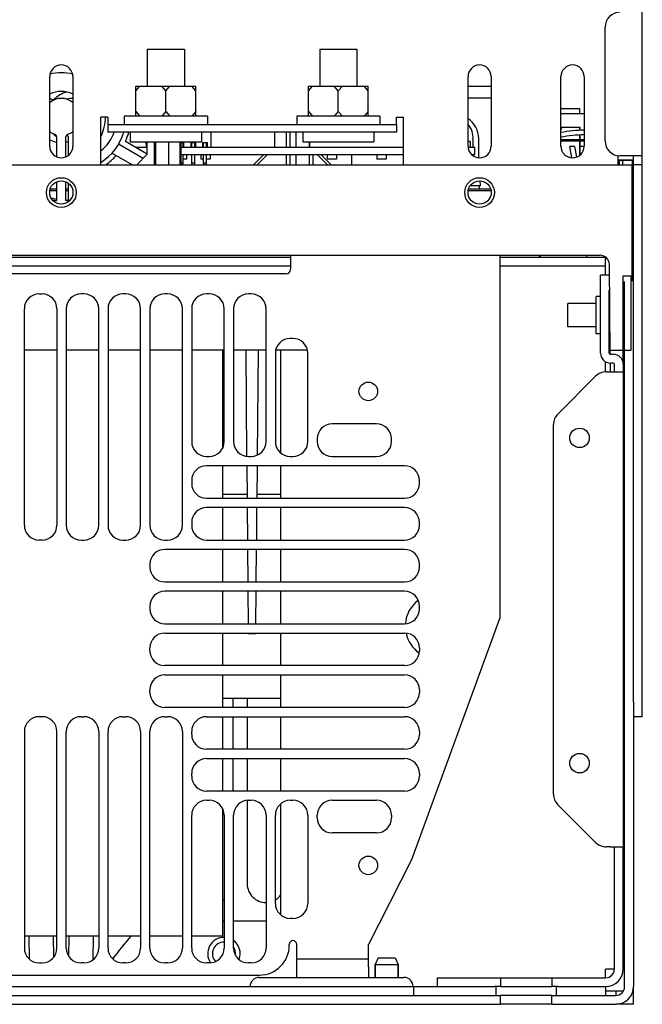
# Model space of a CAD drawing. Units: millimetres. Extents: x 0 to 559, y 0 to 432.
# Drawn here: x 457 to 490, y 75 to 128 of the extents above; entities that cross this region are included whole.
import ezdxf

# ---------------------------------------------------------------- set-up
doc = ezdxf.new("R2010")
doc.units = ezdxf.units.MM
doc.header["$LTSCALE"] = 30.734
doc.layers.get('0').update_dxf_attribs({"linetype": 'CONTINUOUS'})
for name, color, linetype in [('0004___ALL_AXES_PRT', 7, 'CONTINUOUS'), ('0011___ALL___EXTRNL_GEOM_PRT', 7, 'CONTINUOUS'), ('002___PRT_ALL_AXES', 7, 'CONTINUOUS'), ('02___PRT_ALL_AXES', 7, 'CONTINUOUS'), ('CHAMFERS', 7, 'CONTINUOUS'), ('DRAFTS', 7, 'CONTINUOUS'), ('ECAD_613B3128-ODD_I_OX2_H160_16', 7, 'CONTINUOUS'), ('ECAD_CPA155260225245-ODD_I_____', 7, 'CONTINUOUS'), ('ECAD_I_TO247-HMD_X_____H260_260', 7, 'CONTINUOUS'), ('ECAD_KM3_1V254-ODD_O_____H110_1', 7, 'CONTINUOUS'), ('ECAD_MPAD-MPAD20ND_0', 7, 'CONTINUOUS'), ('ROUNDS', 7, 'CONTINUOUS')]:
    doc.layers.add(name, color=color, linetype=linetype)

msp = doc.modelspace()

# ---------------------------------------------------------------- linework, layer by layer
at = {"color": 7, "linetype": 'CONTINUOUS'}
for p, q in [((490.217, 120.976), (490.217, 128.701)), ((462.979, 123.105), (462.979, 124.73)), ((462.979, 124.48), (463.196, 124.73)), ((462.979, 124.73), (466.204, 124.73)), ((464.592, 124.48), (464.375, 124.73)), ((464.592, 124.48), (464.808, 124.73)), ((466.204, 124.48), (465.988, 124.73)), ((466.204, 123.105), (466.204, 124.73)), ((472.254, 124.73), (475.479, 124.73)), ((472.254, 124.48), (472.471, 124.73)), ((472.254, 123.105), (472.254, 124.73)), ((473.867, 124.48), (473.65, 124.73)), ((473.867, 124.48), (474.083, 124.73)), ((475.479, 124.48), (475.263, 124.73)), ((475.479, 123.105), (475.479, 124.73)), ((464.592, 123.355), (464.592, 124.48)), ((473.867, 123.355), (473.867, 124.48)), ((480.843, 124.105), (482.091, 124.105)), ((461.467, 123.055), (461.092, 123.055)), ((461.092, 120.501), (461.092, 123.055)), ((461.467, 123.055), (461.467, 122.655)), ((466.829, 123.105), (462.354, 123.105)), ((462.354, 123.105), (462.354, 122.655)), ((462.979, 123.355), (463.196, 123.105)), ((464.592, 123.355), (464.375, 123.105)), ((464.592, 123.355), (464.808, 123.105)), ((466.204, 123.355), (465.988, 123.105)), ((466.829, 123.105), (466.829, 122.655)), ((476.104, 123.105), (471.629, 123.105)), ((471.629, 123.105), (471.629, 122.655)), ((472.254, 123.355), (472.471, 123.105)), ((473.867, 123.355), (473.65, 123.105)), ((473.867, 123.355), (474.083, 123.105)), ((475.479, 123.355), (475.263, 123.105)), ((476.104, 123.105), (476.104, 122.655)), ((476.992, 123.055), (477.367, 123.055)), ((476.992, 122.655), (476.992, 123.055)), ((485.843, 123.251), (487.091, 123.251)), ((486.867, 122.348), (486.867, 122.501)), ((481.104, 121.876), (481.104, 121.451)), ((481.417, 120.876), (481.417, 121.911)), ((486.867, 121.851), (486.867, 122.097)), ((462.049, 121.619), (463.377, 120.852)), ((462.417, 121.76), (463.592, 121.082)), ((480.967, 121.739), (480.843, 121.739)), ((480.967, 121.739), (480.967, 121.451)), ((485.843, 121.776), (487.091, 121.776)), ((486.571, 121.476), (486.317, 121.476)), ((486.431, 120.876), (486.317, 121.476)), ((486.571, 121.476), (486.678, 120.914)), ((486.867, 121.024), (486.867, 121.776)), ((487.088, 121.476), (486.867, 121.476)), ((462.777, 120.501), (461.69, 121.129)), ((463.967, 120.865), (463.989, 120.852)), ((474.592, 120.501), (474.592, 121.051)), ((481.104, 121.051), (481.104, 120.993)), ((490.217, 120.976), (489.504, 120.976)), ((428.267, 120.501), (489.667, 120.501)), ((489.667, 114.276), (489.667, 120.501)), ((480.965, 119.376), (481.517, 119.376)), ((481.467, 119.176), (481.467, 119.376)), ((481.517, 119.376), (481.495, 119.628)), ((458.717, 119.101), (458.35, 119.101)), ((459.329, 119.101), (459.217, 119.101)), ((482.083, 119.101), (480.85, 119.101)), ((488.242, 114.551), (488.242, 115.051)), ((489.192, 114.526), (489.667, 114.526)), ((489.617, 110.526), (489.617, 114.526)), ((489.192, 110.526), (489.617, 110.526)), ((488.242, 109.351), (488.242, 109.898)), ((489.192, 100.15), (489.267, 100.15)), ((489.192, 91.801), (489.267, 91.801)), ((467.729, 79.801), (467.654, 79.801)), ((469.979, 79.801), (468.229, 79.801)), ((488.717, 77.226), (488.242, 77.226)), ((488.242, 76.751), (488.242, 77.226)), ((488.242, 76.051), (489.202, 76.051)), ((489.742, 75.326), (489.742, 76.276)), ((489.742, 75.326), (488.792, 75.326))]:
    msp.add_line(p, q, dxfattribs=at)
at = {"color": 3, "linetype": 'CONTINUOUS'}
for p, q in [((485.843, 121.851), (487.091, 121.851)), ((488.967, 120.751), (488.967, 120.501)), ((489.692, 119.926), (489.742, 119.926)), ((458.717, 119.176), (458.366, 119.176)), ((459.329, 119.176), (459.217, 119.176)), ((482.067, 119.176), (480.866, 119.176)), ((471.298, 115.626), (471.298, 114.976)), ((482.548, 115.626), (482.548, 96.119)), ((489.192, 109.851), (489.192, 114.526)), ((488.504, 110.301), (488.654, 110.301)), ((488.479, 109.351), (489.192, 109.351)), ((489.192, 109.351), (489.192, 83.801)), ((482.548, 96.119), (477.81, 83.101)), ((488.479, 83.801), (489.192, 83.801)), ((477.81, 83.101), (475.486, 78.551)), ((467.654, 79.826), (467.729, 79.826)), ((468.229, 79.826), (469.979, 79.826)), ((471.629, 77.351), (471.629, 78.551)), ((475.486, 77.351), (475.486, 78.551)), ((475.486, 77.751), (471.629, 77.751)), ((488.792, 76.051), (488.792, 75.801))]:
    msp.add_line(p, q, dxfattribs=at)
at = {"color": 7, "linetype": 'CONTINUOUS'}
for centre, radius, start, end in [((458.967, 123.068), 2.375, 75.2013, 104.7987), ((458.967, 123.068), 2.375, 333.9579, 359.6983), ((480.162, 121.911), 1.255, 0, 57.0749), ((480.8, 122.516), 0.125, 42.675, 70.06), ((480.169, 121.996), 0.943, 352.7158, 44.2143), ((459.579, 123.068), 2.875, 301.8315, 343.5015), ((459.579, 123.068), 2.375, 309.7849, 339.9265), ((459.579, 123.068), 3.125, 335.2588, 344.9246), ((487.092, 115.8), 6.551, 90.008, 100.994), ((487.092, 115.8), 6.301, 90.0083, 101.439), ((459.579, 123.068), 3.125, 304.5628, 318.4151), ((488.242, 77.226), 0.475, 270, 360), ((488.792, 76.276), 0.95, 270, 360)]:
    msp.add_arc(centre, radius, start, end, dxfattribs=at)
at = {"color": 3, "linetype": 'CONTINUOUS'}
for centre, radius, start, end in [((488.504, 110.364), 0.0625, 180, 270), ((471.429, 78.551), 0.2, 0, 180), ((488.242, 77.226), 0.95, 270, 360), ((488.792, 76.276), 0.475, 270, 360)]:
    msp.add_arc(centre, radius, start, end, dxfattribs=at)
at = {"layer": '0004___ALL_AXES_PRT', "color": 7, "linetype": 'CONTINUOUS'}
for p, q in [((487.967, 113.401), (487.729, 113.401)), ((487.729, 111.401), (487.729, 113.401)), ((487.967, 111.401), (487.729, 111.401)), ((482.592, 76.751), (485.342, 76.751)), ((485.342, 75.326), (482.592, 75.326))]:
    msp.add_line(p, q, dxfattribs=at)
at = {"layer": '0004___ALL_AXES_PRT', "color": 3, "linetype": 'CONTINUOUS'}
for p, q in [((482.592, 76.276), (485.342, 76.276)), ((485.342, 75.801), (482.592, 75.801))]:
    msp.add_line(p, q, dxfattribs=at)
for centre, radius in [((475.479, 108.301), 0.5), ((486.842, 105.801), 0.525), ((486.842, 88.301), 0.525), ((475.479, 82.801), 0.5)]:
    msp.add_circle(centre, radius, dxfattribs=at)
at = {"layer": '0011___ALL___EXTRNL_GEOM_PRT', "color": 7, "linetype": 'CONTINUOUS'}
msp.add_line((469.617, 76.776), (477.392, 76.776), dxfattribs=at)
for centre, start, end in [((469.617, 76.276), 90, 180), ((477.392, 76.276), 0, 90)]:
    msp.add_arc(centre, 0.5, start, end, dxfattribs=at)
at = {"layer": '002___PRT_ALL_AXES', "color": 7, "linetype": 'CONTINUOUS'}
for p, q in [((463.592, 126.723), (465.592, 126.723)), ((463.592, 126.723), (463.592, 124.73)), ((465.592, 126.723), (465.592, 124.73)), ((472.867, 126.723), (474.867, 126.723)), ((472.867, 126.723), (472.867, 124.73)), ((474.867, 126.723), (474.867, 124.73)), ((458.343, 121.491), (458.343, 125.241)), ((459.591, 125.241), (459.591, 121.491)), ((480.843, 121.491), (480.843, 125.241)), ((482.091, 125.241), (482.091, 121.491)), ((485.843, 121.491), (485.843, 125.241)), ((487.091, 125.241), (487.091, 121.491)), ((485.843, 123.526), (486.842, 123.526)), ((486.842, 123.526), (486.842, 123.251)), ((486.842, 122.501), (486.842, 122.34)), ((462.679, 122.255), (462.679, 121.723)), ((466.504, 122.255), (466.504, 121.723)), ((471.954, 122.255), (471.954, 121.723)), ((475.779, 122.255), (475.779, 121.723)), ((486.842, 122.09), (486.842, 121.851)), ((462.679, 121.723), (466.504, 121.723)), ((463.592, 121.068), (463.592, 121.723)), ((471.954, 121.723), (475.779, 121.723)), ((486.842, 121.776), (486.842, 121.003)), ((463.026, 120.501), (463.592, 121.068)), ((488.917, 120.751), (489.742, 120.751)), ((487.729, 113.026), (486.217, 113.026)), ((486.217, 111.776), (486.217, 113.026)), ((488.464, 113.026), (488.442, 113.026)), ((487.729, 111.776), (486.217, 111.776)), ((488.475, 111.776), (488.442, 111.776)), ((467.654, 105.284), (467.654, 110.526)), ((470.779, 104.984), (470.779, 110.526)), ((467.654, 102.551), (467.654, 104.301)), ((470.779, 102.551), (470.779, 104.301)), ((467.654, 100.301), (467.654, 102.051)), ((470.779, 100.301), (470.779, 102.051)), ((467.654, 98.051), (467.654, 99.801)), ((470.779, 98.051), (470.779, 99.801)), ((467.654, 95.801), (467.654, 97.551)), ((470.779, 95.801), (470.779, 97.551)), ((467.654, 93.551), (467.654, 95.301)), ((470.779, 93.551), (470.779, 95.301)), ((489.267, 94.676), (489.192, 94.676)), ((489.267, 93.426), (489.192, 93.426)), ((467.654, 91.301), (467.654, 93.051)), ((470.779, 91.301), (470.779, 93.051)), ((468.217, 91.301), (468.217, 91.801)), ((468.967, 91.801), (468.967, 91.301)), ((467.654, 89.051), (467.654, 90.801)), ((468.217, 89.051), (468.217, 90.801)), ((468.967, 90.801), (468.967, 89.051)), ((470.779, 89.051), (470.779, 90.801)), ((489.192, 90.926), (489.267, 90.926)), ((489.192, 89.676), (489.267, 89.676)), ((467.654, 86.801), (467.654, 88.551)), ((468.217, 86.801), (468.217, 88.551)), ((468.967, 88.551), (468.967, 86.801)), ((470.779, 86.801), (470.779, 88.551)), ((468.967, 86.301), (468.967, 81.808)), ((470.779, 80.134), (470.779, 86.119)), ((467.654, 79.001), (467.654, 85.819)), ((458.729, 79.001), (456.979, 79.001)), ((460.979, 79.001), (459.229, 79.001)), ((463.229, 79.001), (461.479, 79.001)), ((465.479, 79.001), (463.729, 79.001)), ((467.654, 79.001), (465.979, 79.001)), ((475.842, 77.468), (475.842, 76.776)), ((477.092, 77.468), (477.092, 76.776))]:
    msp.add_line(p, q, dxfattribs=at)
for centre in [(458.967, 119.005), (481.467, 119.005)]:
    msp.add_circle(centre, 0.625, dxfattribs=at)
for centre, radius, start, end in [((458.967, 125.241), 0.624, 0, 180), ((481.467, 125.241), 0.624, 0, 180), ((486.467, 125.241), 0.624, 0, 180), ((458.967, 123.068), 1.375, 62.938, 117.062), ((459.579, 123.068), 1.375, 102.8696, 138.1391), ((458.967, 123.068), 1.375, 242.938, 259.4844), ((459.579, 123.068), 1.375, 221.6234, 231.1238), ((458.967, 121.491), 0.624, 180, 360), ((459.579, 123.068), 1.375, 254.6522, 257.1304), ((458.967, 123.068), 1.375, 280.5156, 285.3478), ((481.467, 121.491), 0.624, 180, 360), ((486.467, 121.491), 0.624, 180, 360), ((469.967, 81.808), 1, 180, 270.7184), ((469.967, 81.808), 1, 301.1668, 324.4347), ((467.217, 81.808), 1, 296.2903, 301.1668), ((467.717, 78.051), 0.875, 89.1787, 214.1835), ((467.717, 78.051), 0.875, 338.7669, 54.1305)]:
    msp.add_arc(centre, radius, start, end, dxfattribs=at)
at = {"layer": '02___PRT_ALL_AXES', "color": 7, "linetype": 'CONTINUOUS'}
for p, q in [((462.951, 121.451), (463.592, 121.451)), ((465.392, 121.451), (477.367, 121.451)), ((480.85, 121.451), (481.217, 121.451)), ((481.217, 121.051), (481.217, 121.451)), ((465.392, 121.051), (477.367, 121.051)), ((481.034, 121.051), (481.217, 121.051)), ((459.217, 118.589), (459.329, 118.589))]:
    msp.add_line(p, q, dxfattribs=at)
for start, end in [(88.8512, 222.3631), (352.6462, 34.7561)]:
    msp.add_arc((467.717, 78.051), 0.625, start, end, dxfattribs=at)
at = {"layer": 'CHAMFERS', "color": 7, "linetype": 'CONTINUOUS'}
for p, q in [((489.742, 120.751), (488.917, 120.751)), ((476.017, 77.826), (475.842, 77.468)), ((475.842, 77.468), (477.092, 77.468)), ((475.842, 76.776), (475.842, 77.468)), ((476.017, 77.826), (476.917, 77.826)), ((476.917, 77.826), (477.092, 77.468)), ((477.092, 76.776), (477.092, 77.468))]:
    msp.add_line(p, q, dxfattribs=at)
at = {"layer": 'DRAFTS', "color": 7, "linetype": 'CONTINUOUS'}
for p, q in [((463.998, 120.862), (463.998, 121.723)), ((464.033, 121.723), (464.033, 120.501)), ((484.717, 115.626), (484.718, 115.526)), ((487.217, 115.626), (487.216, 115.526)), ((458.729, 110.526), (456.979, 110.526)), ((460.979, 110.526), (459.229, 110.526)), ((463.229, 110.526), (461.479, 110.526)), ((465.479, 110.526), (463.729, 110.526)), ((467.729, 110.526), (465.979, 110.526)), ((469.979, 110.526), (468.229, 110.526)), ((468.886, 110.526), (468.936, 104.816)), ((469.547, 110.526), (469.498, 104.877)), ((472.202, 110.526), (470.507, 110.526)), ((488.486, 110.526), (488.442, 110.526)), ((489.192, 109.851), (489.192, 110.526)), ((468.941, 104.301), (468.956, 102.551)), ((469.493, 104.301), (469.478, 102.551)), ((467.654, 102.767), (468.954, 102.767)), ((469.48, 102.767), (470.779, 102.767)), ((468.96, 102.051), (468.976, 100.301)), ((469.473, 102.051), (469.458, 100.301)), ((468.98, 99.801), (468.995, 98.051)), ((469.454, 99.801), (469.438, 98.051)), ((469, 97.551), (469.015, 95.801)), ((469.434, 97.551), (469.419, 95.801)), ((469.019, 95.301), (469.019, 95.28)), ((469.019, 95.28), (469.414, 95.28)), ((469.414, 95.301), (469.414, 95.28)), ((467.654, 91.801), (470.779, 91.801)), ((457.255, 77.758), (457.233, 79.001)), ((458.566, 77.87), (458.546, 79.001)), ((459.369, 77.908), (459.388, 79.001)), ((460.678, 77.733), (460.7, 79.001))]:
    msp.add_line(p, q, dxfattribs=at)
for centre in [(458.967, 119.001), (481.467, 119.001)]:
    msp.add_circle(centre, 0.8, dxfattribs=at)
for centre, start, end in [((459.579, 123.068), 254.9305, 258.9368), ((458.967, 123.068), 263.9457, 266.8153), ((458.967, 123.068), 273.1847, 276.0544), ((459.579, 123.068), 265.3869, 266.092)]:
    msp.add_arc(centre, 4.5, start, end, dxfattribs=at)
msp.add_open_spline([(461.732, 77.781), (462.064, 78.188), (462.395, 78.594), (462.726, 79.001)], degree=3, dxfattribs=at)
at = {"layer": 'ECAD_613B3128-ODD_I_OX2_H160_16', "color": 7, "linetype": 'CONTINUOUS'}
for p, q in [((463.52, 121.723), (463.529, 121.451)), ((462.717, 120.501), (462.717, 120.536))]:
    msp.add_line(p, q, dxfattribs=at)
at = {"layer": 'ECAD_CPA155260225245-ODD_I_____', "color": 7, "linetype": 'CONTINUOUS'}
for p, q in [((470.442, 122.255), (470.442, 121.451)), ((472.317, 121.723), (472.317, 121.451)), ((469.304, 120.501), (469.854, 121.051)), ((470.054, 121.051), (469.504, 120.501)), ((473.279, 120.501), (472.729, 121.051)), ((472.929, 121.051), (473.479, 120.501))]:
    msp.add_line(p, q, dxfattribs=at)
at = {"layer": 'ECAD_I_TO247-HMD_X_____H260_260', "color": 7, "linetype": 'CONTINUOUS'}
for p, q in [((471.067, 122.255), (471.067, 121.451)), ((471.257, 122.255), (471.257, 121.451)), ((472.304, 121.723), (472.304, 121.451)), ((471.067, 121.051), (471.067, 120.501)), ((471.257, 121.051), (471.257, 120.501)), ((472.304, 121.051), (472.304, 120.501)), ((472.494, 121.051), (472.494, 120.501))]:
    msp.add_line(p, q, dxfattribs=at)
at = {"layer": 'ECAD_KM3_1V254-ODD_O_____H110_1', "color": 7, "linetype": 'CONTINUOUS'}
for p, q in [((467.022, 121.451), (467.022, 122.251)), ((465.392, 121.701), (465.559, 121.701)), ((465.514, 121.451), (465.514, 121.701)), ((465.559, 121.451), (465.559, 121.701)), ((465.944, 121.701), (466.194, 121.701)), ((465.944, 121.451), (465.944, 121.701)), ((465.989, 121.451), (465.989, 121.701)), ((466.149, 121.451), (466.149, 121.701)), ((466.194, 121.451), (466.194, 121.701)), ((466.579, 121.701), (466.829, 121.701)), ((466.579, 121.451), (466.579, 121.701)), ((466.624, 121.451), (466.624, 121.701)), ((466.784, 121.451), (466.784, 121.701)), ((466.829, 121.451), (466.829, 121.701)), ((465.514, 120.576), (465.514, 121.051)), ((465.989, 120.576), (465.989, 121.051)), ((466.149, 120.576), (466.149, 121.051)), ((466.624, 120.576), (466.624, 121.051)), ((466.784, 120.576), (466.784, 121.051)), ((465.514, 120.576), (465.392, 120.576)), ((465.492, 120.501), (465.514, 120.576)), ((466.149, 120.576), (465.989, 120.576)), ((466.012, 120.501), (465.989, 120.576)), ((466.127, 120.501), (466.149, 120.576)), ((466.784, 120.576), (466.624, 120.576)), ((466.647, 120.501), (466.624, 120.576)), ((466.762, 120.501), (466.784, 120.576))]:
    msp.add_line(p, q, dxfattribs=at)
at = {"layer": 'ECAD_MPAD-MPAD20ND_0', "color": 7, "linetype": 'CONTINUOUS'}
for p, q in [((465.692, 120.801), (465.514, 120.801)), ((465.692, 121.051), (465.692, 120.801)), ((466.467, 121.051), (466.467, 120.801)), ((466.624, 120.801), (466.467, 120.801)), ((466.967, 120.801), (466.784, 120.801)), ((466.967, 121.051), (466.967, 120.801)), ((473.267, 121.051), (473.267, 120.801)), ((473.767, 120.801), (473.267, 120.801)), ((473.767, 121.051), (473.767, 120.801)), ((475.942, 121.051), (475.942, 120.801)), ((476.442, 120.801), (475.942, 120.801)), ((476.442, 121.051), (476.442, 120.801))]:
    msp.add_line(p, q, dxfattribs=at)
at = {"layer": 'ROUNDS', "color": 7, "linetype": 'CONTINUOUS'}
for p, q in [((488.217, 121.776), (488.217, 127.901)), ((458.527, 123.964), (458.343, 124.07)), ((477.367, 120.501), (477.367, 123.055)), ((461.467, 122.655), (476.992, 122.655)), ((461.467, 122.655), (461.467, 122.255)), ((476.992, 122.655), (476.992, 122.255)), ((486.867, 122.501), (485.879, 122.501)), ((458.717, 122.007), (458.717, 120.928)), ((459.217, 120.928), (459.217, 122.007)), ((459.329, 122.007), (459.329, 120.993)), ((463.967, 121.723), (463.967, 120.501)), ((464.746, 120.501), (464.746, 121.723)), ((465.359, 120.501), (465.359, 121.723)), ((465.392, 121.723), (465.392, 120.501)), ((488.917, 120.501), (488.917, 120.976)), ((489.504, 120.976), (489.017, 120.976)), ((490.217, 90.801), (490.217, 120.976)), ((489.169, 120.501), (489.172, 120.751)), ((489.667, 120.751), (489.667, 120.501)), ((490.217, 120.501), (489.742, 120.501)), ((458.717, 119.577), (458.717, 118.574)), ((459.217, 118.574), (459.217, 119.577)), ((459.329, 119.513), (459.329, 118.587)), ((489.667, 116.151), (489.742, 116.151)), ((429.987, 115.626), (487.946, 115.626)), ((484.694, 115.526), (484.692, 115.626)), ((488.242, 115.051), (488.242, 115.526)), ((446.661, 115.051), (471.298, 115.051)), ((482.548, 115.051), (488.242, 115.051)), ((488.488, 110.301), (488.446, 115.131)), ((488.442, 114.551), (487.967, 114.551)), ((487.967, 110.364), (487.967, 114.551)), ((489.192, 111.776), (489.192, 114.526)), ((489.617, 114.276), (489.742, 114.276)), ((488.48, 111.191), (488.442, 111.191)), ((488.486, 110.526), (489.192, 110.526)), ((488.492, 109.825), (488.497, 109.352)), ((488.654, 109.826), (488.504, 109.826)), ((488.717, 109.351), (488.717, 109.764)), ((489.742, 91.601), (489.742, 76.276)), ((490.217, 90.801), (489.742, 90.801)), ((488.717, 77.226), (488.717, 83.801)), ((479.192, 76.751), (482.592, 76.751)), ((479.192, 76.751), (479.192, 76.276)), ((482.592, 76.751), (482.592, 76.276)), ((485.342, 76.751), (488.242, 76.751)), ((485.342, 76.751), (485.342, 76.276)), ((435.672, 76.276), (482.262, 76.276)), ((477.904, 76.276), (477.904, 75.801)), ((482.342, 76.276), (482.342, 75.801)), ((482.592, 75.326), (482.592, 75.801)), ((485.342, 75.326), (485.342, 75.801)), ((485.592, 76.276), (485.592, 75.801)), ((485.672, 76.276), (488.242, 76.276)), ((488.242, 76.276), (488.242, 75.801)), ((435.342, 75.326), (482.592, 75.326)), ((485.342, 75.326), (488.792, 75.326))]:
    msp.add_line(p, q, dxfattribs=at)
at = {"layer": 'ROUNDS', "color": 3, "linetype": 'CONTINUOUS'}
for p, q in [((482.091, 124.705), (480.843, 124.705)), ((476.992, 122.255), (461.467, 122.255)), ((471.592, 121.451), (471.592, 122.255)), ((471.592, 120.505), (471.592, 121.051)), ((489.742, 91.601), (489.742, 120.976)), ((446.661, 115.526), (471.298, 115.526)), ((482.548, 115.526), (488.23, 115.526)), ((471.298, 114.976), (471.298, 114.876)), ((471.048, 114.626), (446.911, 114.626)), ((489.267, 76.276), (489.267, 114.216)), ((457.779, 113.551), (457.929, 113.551)), ((460.179, 113.551), (460.029, 113.551)), ((462.429, 113.551), (462.279, 113.551)), ((464.679, 113.551), (464.529, 113.551)), ((466.929, 113.551), (466.779, 113.551)), ((469.179, 113.551), (469.029, 113.551)), ((488.442, 110.364), (488.442, 113.751)), ((456.979, 101.101), (456.979, 112.751)), ((458.729, 112.751), (458.729, 101.101)), ((459.229, 112.751), (459.229, 101.101)), ((460.979, 101.101), (460.979, 112.751)), ((461.479, 112.751), (461.479, 101.101)), ((463.229, 101.101), (463.229, 112.751)), ((463.729, 112.751), (463.729, 101.101)), ((465.479, 101.101), (465.479, 112.751)), ((465.979, 112.751), (465.979, 105.601)), ((467.729, 105.601), (467.729, 112.751)), ((468.229, 112.751), (468.229, 105.601)), ((469.979, 105.601), (469.979, 112.751)), ((471.429, 111.151), (471.279, 111.151)), ((470.479, 110.351), (470.479, 105.601)), ((472.229, 105.601), (472.229, 110.351)), ((489.192, 109.764), (489.192, 109.351)), ((488.273, 109.351), (488.479, 109.351)), ((487.707, 109.117), (485.676, 107.086)), ((475.929, 106.551), (473.529, 106.551)), ((485.442, 86.633), (485.442, 106.52)), ((472.729, 105.751), (472.729, 105.601)), ((476.729, 105.601), (476.729, 105.751)), ((466.779, 104.801), (466.929, 104.801)), ((469.029, 104.801), (469.179, 104.801)), ((471.279, 104.801), (471.429, 104.801)), ((473.529, 104.801), (475.929, 104.801)), ((477.429, 104.301), (466.779, 104.301)), ((465.979, 103.501), (465.979, 103.351)), ((478.229, 103.351), (478.229, 103.501)), ((466.779, 102.551), (477.429, 102.551)), ((477.429, 102.051), (466.779, 102.051)), ((465.979, 101.251), (465.979, 101.101)), ((478.229, 101.101), (478.229, 101.251)), ((457.929, 100.301), (457.779, 100.301)), ((460.029, 100.301), (460.179, 100.301)), ((462.279, 100.301), (462.429, 100.301)), ((464.529, 100.301), (464.679, 100.301)), ((466.779, 100.301), (477.429, 100.301)), ((477.429, 99.801), (464.529, 99.801)), ((463.729, 99.001), (463.729, 98.851)), ((478.229, 98.851), (478.229, 99.001)), ((464.529, 98.051), (477.429, 98.051)), ((477.429, 97.551), (464.529, 97.551)), ((463.729, 96.751), (463.729, 96.601)), ((478.229, 96.601), (478.229, 96.751)), ((464.529, 95.801), (477.429, 95.801)), ((464.529, 95.301), (477.429, 95.301)), ((463.729, 94.351), (463.729, 94.501)), ((478.229, 94.501), (478.229, 94.351)), ((477.429, 93.551), (464.529, 93.551)), ((464.529, 93.051), (477.429, 93.051)), ((463.729, 92.101), (463.729, 92.251)), ((478.229, 92.251), (478.229, 92.101)), ((477.429, 91.301), (464.529, 91.301)), ((457.929, 90.801), (457.779, 90.801)), ((460.029, 90.801), (460.179, 90.801)), ((462.279, 90.801), (462.429, 90.801)), ((464.529, 90.801), (464.679, 90.801)), ((466.779, 90.801), (477.429, 90.801)), ((456.979, 90.001), (456.979, 78.351)), ((458.729, 78.351), (458.729, 90.001)), ((459.229, 78.351), (459.229, 90.001)), ((460.979, 90.001), (460.979, 78.351)), ((461.479, 78.351), (461.479, 90.001)), ((463.229, 90.001), (463.229, 78.351)), ((463.729, 78.351), (463.729, 90.001)), ((465.479, 90.001), (465.479, 78.351)), ((465.979, 89.851), (465.979, 90.001)), ((478.229, 90.001), (478.229, 89.851)), ((477.429, 89.051), (466.779, 89.051)), ((466.779, 88.551), (477.429, 88.551)), ((465.979, 87.601), (465.979, 87.751)), ((478.229, 87.751), (478.229, 87.601)), ((477.429, 86.801), (466.779, 86.801)), ((466.779, 86.301), (466.929, 86.301)), ((469.029, 86.301), (469.179, 86.301)), ((471.279, 86.301), (471.429, 86.301)), ((473.529, 86.301), (475.929, 86.301)), ((485.676, 86.067), (487.707, 84.036)), ((465.979, 78.351), (465.979, 85.501)), ((467.729, 85.501), (467.729, 78.351)), ((468.229, 78.351), (468.229, 85.501)), ((469.979, 85.501), (469.979, 78.351)), ((470.479, 80.751), (470.479, 85.501)), ((472.229, 85.501), (472.229, 80.751)), ((472.729, 85.351), (472.729, 85.501)), ((476.729, 85.501), (476.729, 85.351)), ((475.929, 84.551), (473.529, 84.551)), ((488.479, 83.801), (488.273, 83.801)), ((489.192, 77.226), (489.192, 83.801)), ((471.429, 79.951), (471.279, 79.951)), ((471.229, 78.501), (471.229, 78.551)), ((457.779, 77.551), (457.929, 77.551)), ((460.179, 77.551), (460.029, 77.551)), ((462.429, 77.551), (462.279, 77.551)), ((464.679, 77.551), (464.529, 77.551)), ((466.929, 77.551), (466.779, 77.551)), ((469.179, 77.551), (469.029, 77.551)), ((471.629, 76.776), (471.629, 77.351)), ((475.486, 77.351), (475.486, 76.776)), ((448.329, 76.901), (469.629, 76.901)), ((435.342, 75.801), (482.592, 75.801)), ((482.592, 76.276), (482.262, 76.276)), ((485.672, 76.276), (485.342, 76.276)), ((485.342, 75.801), (488.792, 75.801))]:
    msp.add_line(p, q, dxfattribs=at)
at = {"layer": 'ROUNDS', "color": 7, "linetype": 'CONTINUOUS'}
for centre, radius, start, end in [((489.017, 127.901), 0.8, 90, 180), ((458.967, 123.068), 1, 51.3147, 128.6853), ((459.579, 123.068), 1, 89.3359, 107.8635), ((485.629, 122.501), 0.25, 329.1072, 360), ((458.967, 123.068), 1, 231.2773, 250.5295), ((458.592, 122.007), 0.125, 359.9986, 70.5309), ((459.342, 122.007), 0.125, 109.4691, 180.0014), ((459.205, 122.007), 0.125, 52.9187, 56.382), ((459.204, 122.006), 0.126, 35.3014, 52.8553), ((458.967, 123.068), 1, 289.4705, 308.7227), ((489.017, 121.776), 0.8, 180, 270), ((487.946, 115.126), 0.5, 0.5, 90), ((488.504, 110.364), 0.537, 180, 270), ((488.654, 109.764), 0.0625, 0, 90), ((479.217, 95.664), 1.75, 127.2287, 175.1701), ((479.217, 95.664), 1.75, 192.4452, 234.7867)]:
    msp.add_arc(centre, radius, start, end, dxfattribs=at)
at = {"layer": 'ROUNDS', "color": 3, "linetype": 'CONTINUOUS'}
for centre, radius, start, end in [((471.048, 114.876), 0.25, 270, 360), ((457.779, 112.751), 0.8, 90, 180), ((457.929, 112.751), 0.8, 0, 90), ((460.029, 112.751), 0.8, 90, 180), ((460.179, 112.751), 0.8, 0, 90), ((462.279, 112.751), 0.8, 90, 180), ((462.429, 112.751), 0.8, 0, 90), ((464.529, 112.751), 0.8, 90, 180), ((464.679, 112.751), 0.8, 0, 90), ((466.779, 112.751), 0.8, 90, 180), ((466.929, 112.751), 0.8, 0, 90), ((469.029, 112.751), 0.8, 90, 180), ((469.179, 112.751), 0.8, 0, 90), ((471.279, 110.351), 0.8, 90, 180), ((471.429, 110.351), 0.8, 0, 90), ((488.654, 109.764), 0.537, 0, 90), ((488.273, 108.551), 0.8, 90, 135), ((486.242, 106.52), 0.8, 135, 180), ((473.529, 105.751), 0.8, 90, 180), ((475.929, 105.751), 0.8, 0, 90), ((466.779, 105.601), 0.8, 180, 270), ((466.929, 105.601), 0.8, 270, 360), ((469.029, 105.601), 0.8, 180, 270), ((469.179, 105.601), 0.8, 270, 360), ((471.279, 105.601), 0.8, 180, 270), ((471.429, 105.601), 0.8, 270, 360), ((473.529, 105.601), 0.8, 180, 270), ((475.929, 105.601), 0.8, 270, 360), ((466.779, 103.501), 0.8, 90, 180), ((477.429, 103.501), 0.8, 0, 90), ((466.779, 103.351), 0.8, 180, 270), ((477.429, 103.351), 0.8, 270, 360), ((466.779, 101.251), 0.8, 90, 180), ((477.429, 101.251), 0.8, 0, 90), ((457.779, 101.101), 0.8, 180, 270), ((457.929, 101.101), 0.8, 270, 360), ((460.029, 101.101), 0.8, 180, 270), ((460.179, 101.101), 0.8, 270, 360), ((462.279, 101.101), 0.8, 180, 270), ((462.429, 101.101), 0.8, 270, 360), ((464.529, 101.101), 0.8, 180, 270), ((464.679, 101.101), 0.8, 270, 360), ((466.779, 101.101), 0.8, 180, 270), ((477.429, 101.101), 0.8, 270, 360), ((464.529, 99.001), 0.8, 90, 180), ((477.429, 99.001), 0.8, 0, 90), ((464.529, 98.851), 0.8, 180, 270), ((477.429, 98.851), 0.8, 270, 360), ((464.529, 96.751), 0.8, 90, 180), ((477.429, 96.751), 0.8, 0, 90), ((464.529, 96.601), 0.8, 180, 270), ((477.429, 96.601), 0.8, 270, 360), ((464.529, 94.501), 0.8, 90, 180), ((477.429, 94.501), 0.8, 0, 90), ((464.529, 94.351), 0.8, 180, 270), ((477.429, 94.351), 0.8, 270, 360), ((464.529, 92.251), 0.8, 90, 180), ((477.429, 92.251), 0.8, 0, 90), ((464.529, 92.101), 0.8, 180, 270), ((477.429, 92.101), 0.8, 270, 360), ((457.779, 90.001), 0.8, 90, 180), ((457.929, 90.001), 0.8, 0, 90), ((460.029, 90.001), 0.8, 90, 180), ((460.179, 90.001), 0.8, 0, 90), ((462.279, 90.001), 0.8, 90, 180), ((462.429, 90.001), 0.8, 0, 90), ((464.529, 90.001), 0.8, 90, 180), ((464.679, 90.001), 0.8, 0, 90), ((466.779, 90.001), 0.8, 90, 180), ((477.429, 90.001), 0.8, 0, 90), ((466.779, 89.851), 0.8, 180, 270), ((477.429, 89.851), 0.8, 270, 360), ((466.779, 87.751), 0.8, 90, 180), ((477.429, 87.751), 0.8, 0, 90), ((466.779, 87.601), 0.8, 180, 270), ((477.429, 87.601), 0.8, 270, 360), ((486.242, 86.633), 0.8, 180, 225), ((466.779, 85.501), 0.8, 90, 180), ((466.929, 85.501), 0.8, 0, 90), ((469.029, 85.501), 0.8, 90, 180), ((469.179, 85.501), 0.8, 0, 90), ((471.279, 85.501), 0.8, 90, 180), ((471.429, 85.501), 0.8, 0, 90), ((473.529, 85.501), 0.8, 90, 180), ((475.929, 85.501), 0.8, 0, 90), ((473.529, 85.351), 0.8, 180, 270), ((475.929, 85.351), 0.8, 270, 360), ((488.273, 84.601), 0.8, 225, 270), ((471.279, 80.751), 0.8, 180, 270), ((471.429, 80.751), 0.8, 270, 360), ((469.629, 78.501), 1.6, 270, 360), ((457.779, 78.351), 0.8, 180, 270), ((457.929, 78.351), 0.8, 270, 360), ((460.029, 78.351), 0.8, 180, 270), ((460.179, 78.351), 0.8, 270, 360), ((462.279, 78.351), 0.8, 180, 270), ((462.429, 78.351), 0.8, 270, 360), ((464.529, 78.351), 0.8, 180, 270), ((464.679, 78.351), 0.8, 270, 360), ((466.779, 78.351), 0.8, 180, 270), ((466.929, 78.351), 0.8, 270, 360), ((469.029, 78.351), 0.8, 180, 270), ((469.179, 78.351), 0.8, 270, 360)]:
    msp.add_arc(centre, radius, start, end, dxfattribs=at)
at = {"layer": 'ROUNDS', "color": 7, "linetype": 'CONTINUOUS'}
msp.add_open_spline([(459.306, 122.079), (459.321, 122.058), (459.329, 122.032), (459.329, 122.007)], degree=3, dxfattribs=at)

doc.saveas('drawing.dxf')
